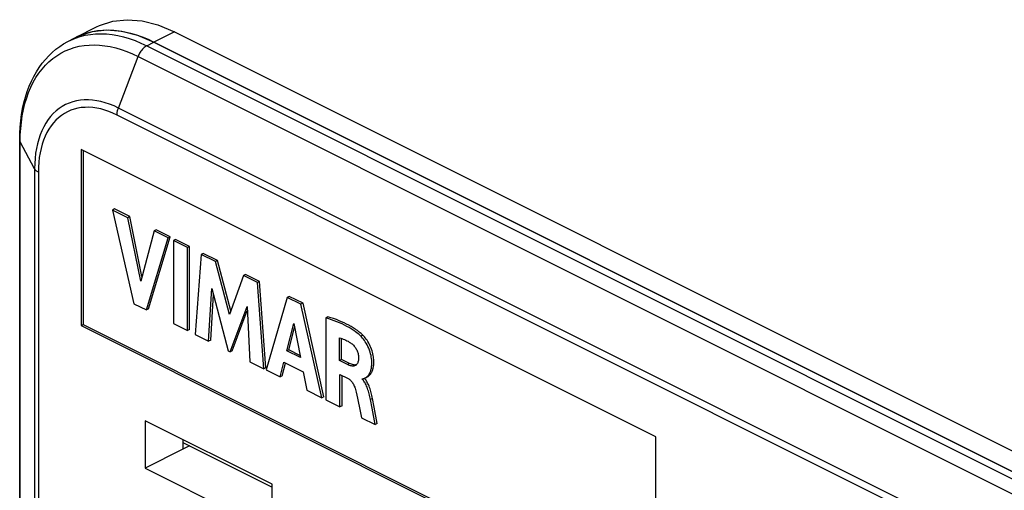
# Model space of a CAD drawing. Units: millimetres. Extents: x -30.6 to 30.6, y -48.9 to 48.9.
# Drawn here: x -30.6 to 3.3, y 32.7 to 48.9 of the extents above; entities that cross this region are included whole.
import ezdxf

# ---------------------------------------------------------------- set-up
doc = ezdxf.new("R2010")
doc.units = ezdxf.units.MM
doc.header["$LTSCALE"] = 16.335
doc.layers.get('0').update_dxf_attribs({"linetype": 'CONTINUOUS'})
doc.layers.add('ASSI', color=7, linetype='CONTINUOUS')
doc.layers.add('DRAFT', color=7, linetype='CONTINUOUS')

msp = doc.modelspace()

# ---------------------------------------------------------------- linework, layer by layer
at = {"color": 7, "linetype": 'CONTINUOUS'}
for p, q in [((-28.875, 48.153), (-28.713, 48.221)), ((-28.374, 48.318), (-28.197, 48.348)), ((-28.98, 48.102), (-28.875, 48.153)), ((-26.255, 47.954), (-26.007, 48.083)), ((-26.255, 47.954), (23.596, 23.028)), ((-27.232, 45.812), (-26.555, 47.588)), ((-26.555, 47.588), (23.296, 22.662)), ((22.619, 20.886), (-27.232, 45.812)), ((22.571, 20.646), (-27.28, 45.572)), ((-30.634, -16.346), (-30.634, 44.709)), ((-30.617, -16.411), (-30.617, 44.644)), ((-30.121, 43.719), (-30.617, 44.644)), ((-28.517, 44.385), (-28.517, 38.323)), ((-8.718, 34.486), (-28.517, 44.385)), ((-28.447, 44.35), (-28.447, 38.358)), ((-30.121, 43.719), (-30.121, -17.336)), ((-29.991, 43.606), (-29.991, -17.448)), ((-27.367, 42.336), (-27.438, 42.301)), ((-27.438, 42.301), (-26.698, 39.074)), ((-26.909, 42.037), (-27.438, 42.301)), ((-26.838, 42.072), (-27.367, 42.336)), ((-26.838, 42.072), (-26.909, 42.037)), ((-26.42, 40.014), (-26.838, 42.072)), ((-26.464, 39.847), (-26.909, 42.037)), ((-26.005, 41.585), (-26.464, 39.847)), ((-25.935, 41.62), (-26.005, 41.585)), ((-25.519, 41.342), (-26.005, 41.585)), ((-25.448, 41.377), (-25.935, 41.62)), ((-26.269, 38.859), (-25.519, 41.342)), ((-26.198, 38.894), (-25.448, 41.377)), ((-25.448, 41.377), (-25.519, 41.342)), ((-25.267, 41.287), (-25.338, 41.251)), ((-25.338, 41.251), (-25.338, 38.394)), ((-24.851, 41.008), (-25.338, 41.251)), ((-24.78, 41.043), (-25.267, 41.287)), ((-24.78, 41.043), (-24.851, 41.008)), ((-24.851, 38.15), (-24.851, 41.008)), ((-24.78, 38.186), (-24.78, 41.043)), ((-24.378, 40.771), (-24.589, 38.019)), ((-24.307, 40.807), (-24.378, 40.771)), ((-23.892, 40.528), (-24.378, 40.771)), ((-23.821, 40.563), (-24.307, 40.807)), ((-23.821, 40.563), (-23.892, 40.528)), ((-23.41, 38.701), (-23.892, 40.528)), ((-23.363, 38.828), (-23.821, 40.563)), ((-22.923, 40.044), (-23.41, 38.701)), ((-22.852, 40.079), (-22.923, 40.044)), ((-22.441, 39.803), (-22.923, 40.044)), ((-22.37, 39.838), (-22.852, 40.079)), ((-22.37, 39.838), (-22.441, 39.803)), ((-22.223, 36.836), (-22.441, 39.803)), ((-22.152, 36.871), (-22.37, 39.838)), ((-24.123, 37.786), (-24.018, 39.6)), ((-24.052, 37.822), (-23.961, 39.387)), ((-24.018, 39.6), (-23.446, 37.448)), ((-26.698, 39.074), (-26.269, 38.859)), ((-21.414, 39.289), (-22.146, 36.798)), ((-21.344, 39.325), (-21.414, 39.289)), ((-20.943, 39.054), (-21.414, 39.289)), ((-20.872, 39.089), (-21.344, 39.325)), ((-20.872, 39.089), (-20.943, 39.054)), ((-20.227, 35.838), (-20.943, 39.054)), ((-20.157, 35.874), (-20.872, 39.089)), ((-26.198, 38.894), (-26.269, 38.859)), ((-23.378, 37.414), (-22.799, 38.982)), ((-23.307, 37.449), (-22.792, 38.846)), ((-22.799, 38.982), (-22.699, 37.074)), ((-28.517, 38.323), (-28.447, 38.358)), ((-28.447, 38.358), (-8.718, 28.494)), ((-25.338, 38.394), (-24.851, 38.15)), ((-21.43, 37.452), (-21.188, 38.391)), ((-21.188, 38.391), (-20.964, 37.219)), ((-20.014, 38.626), (-20.084, 38.591)), ((-20.084, 38.591), (-20.084, 35.767)), ((-28.517, 38.323), (-8.718, 28.423)), ((-24.78, 38.186), (-24.851, 38.15)), ((-24.589, 38.019), (-24.123, 37.786)), ((-21.36, 37.487), (-21.162, 38.254)), ((-24.052, 37.822), (-24.123, 37.786)), ((-19.615, 37.119), (-19.615, 37.903)), ((-19.545, 37.154), (-19.545, 37.881)), ((-18.812, 37.995), (-18.882, 37.96)), ((-23.446, 37.448), (-23.378, 37.414)), ((-23.307, 37.449), (-23.378, 37.414)), ((-21.36, 37.487), (-21.43, 37.452)), ((-20.964, 37.219), (-21.43, 37.452)), ((-20.979, 37.297), (-21.36, 37.487)), ((-22.699, 37.074), (-22.223, 36.836)), ((-21.664, 36.557), (-21.53, 37.06)), ((-21.594, 36.592), (-21.476, 37.033)), ((-21.53, 37.06), (-20.867, 36.729)), ((-19.545, 37.154), (-19.615, 37.119)), ((-19.337, 36.98), (-19.615, 37.119)), ((-19.266, 37.015), (-19.545, 37.154)), ((-19.266, 37.015), (-19.337, 36.98)), ((-22.152, 36.871), (-22.223, 36.836)), ((-22.146, 36.798), (-21.664, 36.557)), ((-20.867, 36.729), (-20.741, 36.095)), ((-19.599, 35.524), (-19.599, 36.643)), ((-19.599, 36.643), (-19.338, 36.512)), ((-19.06, 36.952), (-19.07, 36.946)), ((-21.594, 36.592), (-21.664, 36.557)), ((-19.528, 35.56), (-19.528, 36.607)), ((-18.832, 36.475), (-18.832, 36.492)), ((-18.804, 36.489), (-18.832, 36.475)), ((-18.812, 36.454), (-18.832, 36.475)), ((-18.772, 36.498), (-18.764, 36.502)), ((-18.764, 36.502), (-18.759, 36.505)), ((-18.741, 36.488), (-18.759, 36.507)), ((-20.741, 36.095), (-20.227, 35.838)), ((-20.157, 35.874), (-20.227, 35.838)), ((-20.084, 35.767), (-19.599, 35.524)), ((-18.481, 35.809), (-18.551, 35.774)), ((-18.494, 35.482), (-18.551, 35.774)), ((-18.423, 35.517), (-18.481, 35.809)), ((-19.528, 35.56), (-19.599, 35.524)), ((-18.926, 35.494), (-18.853, 35.151)), ((-18.385, 34.917), (-18.494, 35.482)), ((-18.314, 34.953), (-18.423, 35.517)), ((-18.853, 35.151), (-18.385, 34.917)), ((-18.314, 34.953), (-18.385, 34.917)), ((-25.017, 34.295), (-21.94, 32.756)), ((-8.718, 28.423), (-8.718, 34.486))]:
    msp.add_line(p, q, dxfattribs=at)
for points in [[(-28.713, 48.221), (-28.546, 48.276), (-28.374, 48.318)], [(-28.197, 48.348), (-28.016, 48.365), (-27.83, 48.37), (-27.641, 48.362), (-27.449, 48.341), (-27.254, 48.307), (-27.057, 48.261), (-26.858, 48.203), (-26.658, 48.132), (-26.457, 48.049), (-26.255, 47.954)], [(-30.568, 45.584), (-30.532, 45.792), (-30.487, 45.994), (-30.434, 46.189), (-30.373, 46.378), (-30.305, 46.561), (-30.229, 46.735), (-30.146, 46.903), (-30.056, 47.062), (-29.959, 47.212), (-29.856, 47.355), (-29.747, 47.488), (-29.632, 47.613), (-29.512, 47.728), (-29.386, 47.835), (-29.255, 47.933), (-29.12, 48.022), (-28.98, 48.102)], [(-29.625, 47.405), (-29.495, 47.516), (-29.358, 47.615), (-29.215, 47.702), (-29.066, 47.779), (-28.911, 47.843), (-28.751, 47.896), (-28.586, 47.937), (-28.416, 47.965), (-28.242, 47.982), (-28.065, 47.986), (-27.883, 47.978), (-27.699, 47.958), (-27.513, 47.926), (-27.324, 47.882), (-27.133, 47.826), (-26.941, 47.758), (-26.748, 47.679), (-26.555, 47.588)], [(-26.255, 47.954), (-26.285, 47.937), (-26.315, 47.916), (-26.345, 47.893), (-26.374, 47.867), (-26.402, 47.838), (-26.428, 47.808), (-26.454, 47.775), (-26.478, 47.74), (-26.5, 47.703), (-26.52, 47.666), (-26.539, 47.627), (-26.555, 47.588)], [(-30.543, 45.549), (-30.502, 45.759), (-30.452, 45.963), (-30.393, 46.159), (-30.326, 46.347), (-30.25, 46.527), (-30.165, 46.698), (-30.072, 46.859), (-29.972, 47.011), (-29.864, 47.153), (-29.748, 47.284), (-29.625, 47.405)], [(-27.232, 45.812), (-27.384, 45.883), (-27.534, 45.943), (-27.684, 45.994), (-27.833, 46.035), (-27.98, 46.065), (-28.125, 46.085), (-28.268, 46.094), (-28.407, 46.093), (-28.544, 46.082), (-28.677, 46.06), (-28.806, 46.028), (-28.93, 45.985), (-29.05, 45.932), (-29.165, 45.87), (-29.275, 45.797), (-29.379, 45.715), (-29.477, 45.623), (-29.569, 45.522), (-29.655, 45.412), (-29.734, 45.294), (-29.806, 45.167), (-29.871, 45.032), (-29.929, 44.89), (-29.979, 44.741), (-30.022, 44.585), (-30.058, 44.422), (-30.085, 44.254), (-30.105, 44.08), (-30.117, 43.902), (-30.121, 43.719)], [(-27.28, 45.572), (-27.422, 45.638), (-27.563, 45.695), (-27.703, 45.743), (-27.843, 45.781), (-27.981, 45.809), (-28.117, 45.828), (-28.251, 45.837), (-28.382, 45.836), (-28.511, 45.825), (-28.635, 45.805), (-28.757, 45.774), (-28.873, 45.734), (-28.986, 45.685), (-29.094, 45.626), (-29.197, 45.558), (-29.295, 45.48), (-29.387, 45.394), (-29.474, 45.299), (-29.554, 45.196), (-29.628, 45.085), (-29.696, 44.966), (-29.757, 44.84), (-29.811, 44.706), (-29.859, 44.566), (-29.899, 44.419), (-29.932, 44.266), (-29.958, 44.108), (-29.976, 43.946), (-29.988, 43.779), (-29.991, 43.606)], [(-27.28, 45.572), (-27.279, 45.597), (-27.277, 45.623), (-27.274, 45.649), (-27.27, 45.676), (-27.265, 45.703), (-27.259, 45.73), (-27.251, 45.758), (-27.242, 45.785), (-27.232, 45.812)], [(-30.634, 44.709), (-30.63, 44.934), (-30.617, 45.155), (-30.597, 45.372), (-30.568, 45.584)], [(-30.617, 44.644), (-30.612, 44.878), (-30.598, 45.108), (-30.575, 45.331), (-30.543, 45.549)], [(-30.634, 44.709), (-30.632, 44.686), (-30.626, 44.665), (-30.617, 44.644)], [(-29.991, 43.606), (-30.011, 43.617), (-30.03, 43.628), (-30.047, 43.64), (-30.063, 43.652), (-30.078, 43.665), (-30.091, 43.678), (-30.102, 43.691), (-30.112, 43.705), (-30.121, 43.719)], [(-18.882, 37.96), (-18.942, 38.013), (-19.004, 38.064), (-19.07, 38.114), (-19.139, 38.162), (-19.211, 38.208), (-19.286, 38.253), (-19.364, 38.296), (-19.444, 38.338), (-19.527, 38.378), (-19.613, 38.417), (-19.702, 38.454), (-19.793, 38.49), (-19.888, 38.525), (-19.985, 38.559), (-20.084, 38.591)], [(-18.812, 37.995), (-18.871, 38.049), (-18.934, 38.1), (-19, 38.15), (-19.069, 38.198), (-19.141, 38.244), (-19.216, 38.288), (-19.293, 38.331), (-19.374, 38.373), (-19.457, 38.414), (-19.543, 38.452), (-19.631, 38.49), (-19.723, 38.526), (-19.817, 38.561), (-19.914, 38.594), (-20.014, 38.626)], [(-19.615, 37.903), (-19.572, 37.89), (-19.529, 37.876)], [(-19.529, 37.876), (-19.486, 37.86), (-19.444, 37.842), (-19.402, 37.823), (-19.36, 37.802), (-19.318, 37.78), (-19.276, 37.755), (-19.234, 37.729)], [(-19.234, 37.729), (-19.207, 37.71), (-19.181, 37.69), (-19.156, 37.668), (-19.132, 37.644), (-19.109, 37.618), (-19.088, 37.592), (-19.069, 37.566), (-19.051, 37.539), (-19.035, 37.511), (-19.021, 37.482), (-19.007, 37.452), (-18.995, 37.422), (-18.985, 37.39), (-18.976, 37.357), (-18.968, 37.325), (-18.963, 37.294), (-18.96, 37.264), (-18.959, 37.234)], [(-18.731, 36.52), (-18.72, 36.526), (-18.709, 36.533), (-18.698, 36.54), (-18.687, 36.548), (-18.676, 36.556), (-18.665, 36.565), (-18.653, 36.575), (-18.642, 36.586), (-18.631, 36.598), (-18.62, 36.611), (-18.608, 36.626), (-18.598, 36.642), (-18.587, 36.659), (-18.576, 36.677), (-18.566, 36.698), (-18.556, 36.719), (-18.547, 36.743), (-18.539, 36.768), (-18.531, 36.795), (-18.523, 36.824), (-18.517, 36.854), (-18.512, 36.887), (-18.507, 36.922), (-18.504, 36.96), (-18.502, 36.999), (-18.502, 37.041), (-18.503, 37.086), (-18.506, 37.133), (-18.511, 37.183), (-18.519, 37.236), (-18.529, 37.292), (-18.542, 37.35), (-18.56, 37.412), (-18.582, 37.477), (-18.606, 37.54), (-18.634, 37.601), (-18.664, 37.66), (-18.694, 37.715), (-18.725, 37.766), (-18.757, 37.812), (-18.789, 37.855), (-18.82, 37.893), (-18.851, 37.929), (-18.882, 37.96)], [(-18.669, 36.55), (-18.66, 36.556), (-18.65, 36.561), (-18.64, 36.567), (-18.63, 36.574), (-18.62, 36.58), (-18.61, 36.588), (-18.6, 36.595), (-18.59, 36.604), (-18.58, 36.613), (-18.569, 36.623), (-18.559, 36.634), (-18.549, 36.646), (-18.539, 36.659), (-18.53, 36.673), (-18.52, 36.688), (-18.511, 36.704), (-18.502, 36.721), (-18.493, 36.739), (-18.484, 36.759), (-18.476, 36.78), (-18.468, 36.802), (-18.461, 36.826), (-18.454, 36.851), (-18.449, 36.878), (-18.443, 36.907), (-18.439, 36.937), (-18.435, 36.969), (-18.433, 37.003), (-18.432, 37.039), (-18.431, 37.076), (-18.432, 37.116), (-18.435, 37.158), (-18.439, 37.202), (-18.444, 37.249), (-18.452, 37.297), (-18.463, 37.348), (-18.476, 37.401), (-18.491, 37.454), (-18.51, 37.508), (-18.531, 37.563), (-18.554, 37.617), (-18.579, 37.67), (-18.607, 37.721), (-18.635, 37.77), (-18.665, 37.816), (-18.695, 37.859), (-18.725, 37.899), (-18.754, 37.935), (-18.783, 37.967), (-18.812, 37.995)], [(-19.07, 36.946), (-19.079, 36.942), (-19.1, 36.935), (-19.123, 36.93), (-19.148, 36.929), (-19.175, 36.93), (-19.204, 36.934), (-19.235, 36.941), (-19.268, 36.951), (-19.302, 36.964), (-19.337, 36.98)], [(-19.111, 36.966), (-19.139, 36.971), (-19.169, 36.978), (-19.2, 36.988), (-19.232, 37), (-19.266, 37.015)], [(-18.959, 37.234), (-18.959, 37.195), (-18.961, 37.159), (-18.965, 37.125), (-18.971, 37.094), (-18.978, 37.065), (-18.988, 37.04), (-18.999, 37.017), (-19.012, 36.996), (-19.027, 36.979), (-19.043, 36.964), (-19.06, 36.952)], [(-19.038, 36.968), (-19.06, 36.965), (-19.085, 36.964), (-19.111, 36.966)], [(-19.338, 36.512), (-19.314, 36.499), (-19.291, 36.484), (-19.268, 36.467), (-19.247, 36.449), (-19.228, 36.43), (-19.208, 36.408), (-19.19, 36.385), (-19.172, 36.36), (-19.154, 36.333), (-19.137, 36.303), (-19.12, 36.27), (-19.105, 36.236), (-19.091, 36.2), (-19.078, 36.163), (-19.066, 36.124)], [(-18.832, 36.492), (-18.822, 36.489), (-18.812, 36.488), (-18.802, 36.489), (-18.792, 36.491), (-18.782, 36.494), (-18.772, 36.498)], [(-18.551, 35.774), (-18.561, 35.824), (-18.571, 35.874), (-18.582, 35.924), (-18.594, 35.973), (-18.606, 36.021), (-18.619, 36.068), (-18.634, 36.114), (-18.649, 36.159), (-18.665, 36.201), (-18.682, 36.241), (-18.699, 36.279), (-18.717, 36.315), (-18.735, 36.347), (-18.754, 36.378), (-18.773, 36.406), (-18.793, 36.431), (-18.812, 36.454)], [(-18.764, 36.502), (-18.762, 36.503), (-18.752, 36.508), (-18.731, 36.52)], [(-18.481, 35.809), (-18.491, 35.861), (-18.501, 35.913), (-18.512, 35.962), (-18.524, 36.011), (-18.536, 36.058), (-18.549, 36.104), (-18.563, 36.148), (-18.577, 36.191), (-18.592, 36.232), (-18.609, 36.271), (-18.626, 36.309), (-18.644, 36.345), (-18.662, 36.378), (-18.681, 36.409), (-18.701, 36.438), (-18.72, 36.464), (-18.741, 36.488)], [(-18.694, 36.537), (-18.688, 36.54), (-18.669, 36.55)], [(-19.066, 36.124), (-19.042, 36.024), (-19.018, 35.923), (-18.994, 35.819), (-18.972, 35.713), (-18.926, 35.494)]]:
    msp.add_lwpolyline(points, dxfattribs=at)
at = {"layer": 'ASSI', "color": 7, "linetype": 'CONTINUOUS'}
for p, q in [((-28.69, 48.254), (-27.983, 48.607)), ((-25.87, 48.671), (-25.3, 48.437)), ((-28.732, 48.227), (-28.693, 48.25)), ((-25.3, 48.437), (-26.007, 48.083)), ((-25.3, 48.437), (24.551, 23.511)), ((-26.007, 48.083), (23.844, 23.158))]:
    msp.add_line(p, q, dxfattribs=at)
for points in [[(-27.986, 48.604), (-27.885, 48.651), (-27.419, 48.799), (-26.926, 48.853)], [(-26.926, 48.853), (-26.412, 48.809), (-25.87, 48.671)], [(-28.693, 48.25), (-28.591, 48.297), (-28.125, 48.446)], [(-28.125, 48.446), (-27.631, 48.5), (-27.117, 48.456)], [(-27.117, 48.456), (-26.576, 48.317), (-26.007, 48.083)]]:
    msp.add_lwpolyline(points, dxfattribs=at)
at = {"layer": 'DRAFT', "color": 7, "linetype": 'CONTINUOUS'}
for p, q in [((-28.98, 48.102), (-28.735, 48.231)), ((-28.301, 48.405), (-28.129, 48.448)), ((23.844, 23.158), (-26.007, 48.083)), ((-26.312, 35.048), (-26.312, 33.416)), ((-21.94, 32.861), (-26.312, 35.048)), ((-25.017, 34.4), (-25.017, 34.069)), ((-25.017, 34.069), (-26.312, 33.416)), ((-24.788, 34.18), (-25.017, 34.069)), ((-26.312, 33.416), (-21.94, 31.23)), ((-21.94, 31.23), (-21.94, 32.861))]:
    msp.add_line(p, q, dxfattribs=at)
for points in [[(-28.735, 48.231), (-28.63, 48.283), (-28.468, 48.35), (-28.301, 48.405)], [(-28.129, 48.448), (-27.951, 48.478), (-27.769, 48.495), (-27.584, 48.5), (-27.395, 48.491), (-27.203, 48.471), (-27.008, 48.437), (-26.81, 48.391), (-26.611, 48.332), (-26.411, 48.262), (-26.21, 48.179), (-26.007, 48.083)]]:
    msp.add_lwpolyline(points, dxfattribs=at)

doc.saveas('drawing.dxf')
